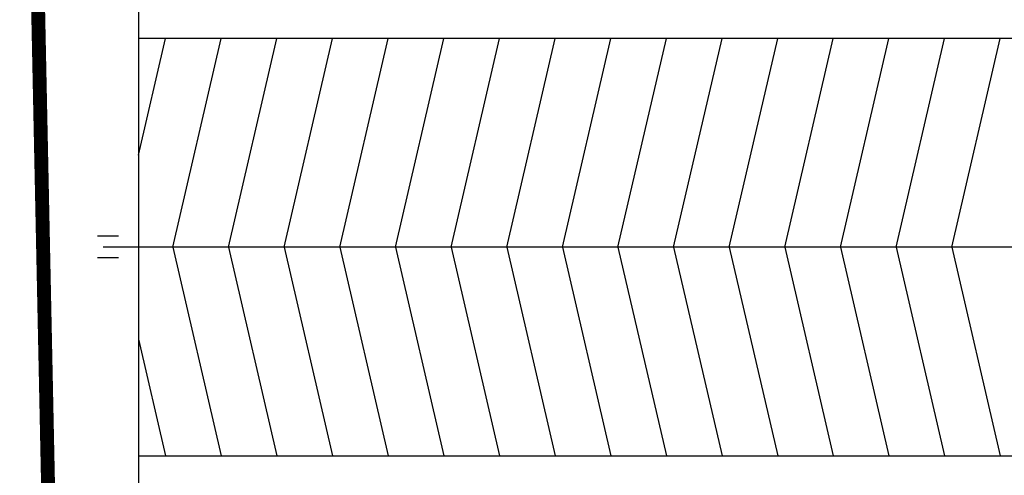
# Model space of a CAD drawing. Extents: x 0 to 118900, y 0 to 84000.
# Drawn here: x 63351 to 65474, y 59683 to 60665 of the extents above; entities that cross this region are included whole.
import ezdxf

# ---------------------------------------------------------------- set-up
doc = ezdxf.new("R2010")
doc.units = 0
doc.header["$LTSCALE"] = 300
doc.layers.get('0').update_dxf_attribs({"linetype": 'CONTINUOUS'})
doc.layers.add('SVILUPPO-TUBAZIONE', color=150, linetype='CONTINUOUS')

msp = doc.modelspace()

# ---------------------------------------------------------------- linework, layer by layer
at = {"color": 0}
for p, q in [((63607, 61103.4), (63607, 60624.9)), ((67357, 60624.9), (63607, 60624.9)), ((63607, 60624.9), (63607, 59724.9)), ((63607, 60373.3), (63665.4, 60624.9)), ((63681, 60174.9), (63785.4, 60624.9)), ((63801, 60174.9), (63905.4, 60624.9)), ((63921, 60174.9), (64025.4, 60624.9)), ((64041, 60174.9), (64145.4, 60624.9)), ((64161, 60174.9), (64265.4, 60624.9)), ((64281, 60174.9), (64385.4, 60624.9)), ((64401, 60174.9), (64505.4, 60624.9)), ((64521, 60174.9), (64625.4, 60624.9)), ((64641, 60174.9), (64745.4, 60624.9)), ((64761, 60174.9), (64865.4, 60624.9)), ((64881, 60174.9), (64985.4, 60624.9)), ((65001, 60174.9), (65105.4, 60624.9)), ((65121, 60174.9), (65225.4, 60624.9)), ((65241, 60174.9), (65345.4, 60624.9)), ((65361, 60174.9), (65465.4, 60624.9)), ((63563.8, 60198.4), (63518.8, 60198.4)), ((67353.7, 60174.9), (63531, 60174.9)), ((63681, 60174.9), (63785.4, 59724.9)), ((63801, 60174.9), (63905.4, 59724.9)), ((63921, 60174.9), (64025.4, 59724.9)), ((64041, 60174.9), (64145.4, 59724.9)), ((64161, 60174.9), (64265.4, 59724.9)), ((64281, 60174.9), (64385.4, 59724.9)), ((64401, 60174.9), (64505.4, 59724.9)), ((64521, 60174.9), (64625.4, 59724.9)), ((64641, 60174.9), (64745.4, 59724.9)), ((64761, 60174.9), (64865.4, 59724.9)), ((64881, 60174.9), (64985.4, 59724.9)), ((65001, 60174.9), (65105.4, 59724.9)), ((65121, 60174.9), (65225.4, 59724.9)), ((65241, 60174.9), (65345.4, 59724.9)), ((65361, 60174.9), (65465.4, 59724.9)), ((63563.8, 60151.4), (63518.8, 60151.4)), ((63607, 59976.5), (63665.4, 59724.9)), ((63607, 59724.9), (67357, 59724.9)), ((63607, 59724.9), (63607, 59156.4))]:
    msp.add_line(p, q, dxfattribs=at)
at = {"layer": 'SVILUPPO-TUBAZIONE', "color": 0, "const_width": 30}
msp.add_lwpolyline([(63365.8, 61872.4), (63425.2, 59023.9)], dxfattribs=at)

doc.saveas('drawing.dxf')
